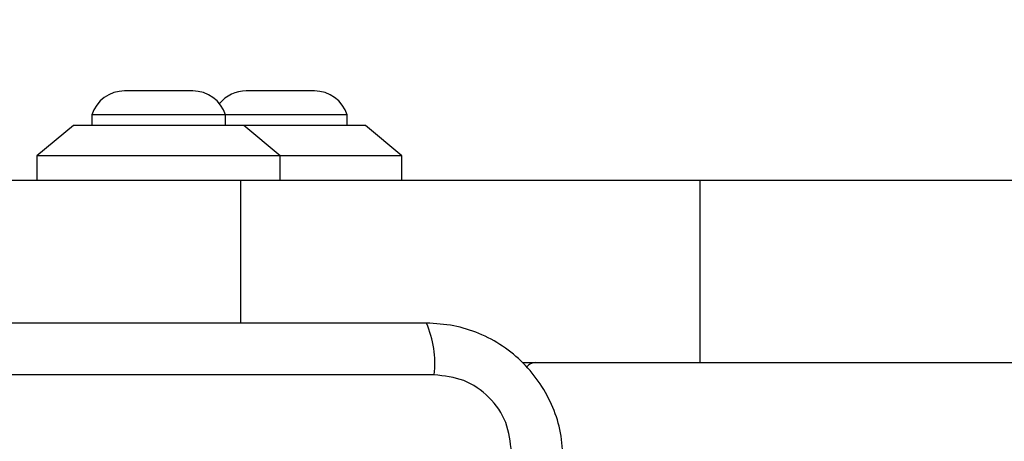
# Model space of a CAD drawing. Units: millimetres. Extents: x 19012 to 22962, y 40718 to 46159.
# Drawn here: x 20591 to 20671, y 43127 to 43162 of the extents above; entities that cross this region are included whole.
import ezdxf

# ---------------------------------------------------------------- set-up
doc = ezdxf.new("R2010")
doc.units = ezdxf.units.MM
doc.header["$LTSCALE"] = 200
doc.layers.add('OTWORY_MONTAŻOWE', color=1, linetype='Continuous')

msp = doc.modelspace()

# ---------------------------------------------------------------- linework, layer by layer
at = {"color": 7, "linetype": 'Continuous', "lineweight": 25}
for p, q in [((20604.781, 43155.722), (20599.181, 43155.722)), ((20614.781, 43155.722), (20609.181, 43155.722)), ((20596.481, 43153.76), (20596.481, 43152.89)), ((20607.481, 43153.76), (20596.481, 43153.76)), ((20607.481, 43152.89), (20607.481, 43153.76)), ((20617.481, 43153.76), (20607.481, 43153.76)), ((20617.481, 43152.89), (20617.481, 43153.76)), ((20594.981, 43152.89), (20591.981, 43150.39)), ((20601.981, 43152.89), (20594.981, 43152.89)), ((20608.981, 43152.89), (20601.981, 43152.89)), ((20611.981, 43150.39), (20608.981, 43152.89)), ((20611.981, 43152.89), (20608.981, 43152.89)), ((20618.981, 43152.89), (20611.981, 43152.89)), ((20621.981, 43150.39), (20618.981, 43152.89)), ((20591.981, 43150.39), (20591.981, 43148.39)), ((20601.981, 43150.39), (20591.981, 43150.39)), ((20611.981, 43150.39), (20601.981, 43150.39)), ((20611.981, 43148.39), (20611.981, 43150.39)), ((20621.981, 43150.39), (20611.981, 43150.39)), ((20621.981, 43148.39), (20621.981, 43150.39)), ((20586.981, 43148.39), (20608.724, 43148.39)), ((20608.724, 43148.39), (20646.454, 43148.39)), ((20646.454, 43148.39), (20646.454, 43133.39)), ((20646.454, 43148.39), (20719.481, 43148.39)), ((20631.889, 43133.39), (20646.454, 43133.39)), ((20646.454, 43133.39), (20719.481, 43133.39)), ((20624.632, 43132.391), (20549.347, 43132.391))]:
    msp.add_line(p, q, dxfattribs=at)
at = {"color": 1, "linetype": 'Continuous', "lineweight": 25}
msp.add_line((20608.724, 43148.39), (20608.724, 43136.64), dxfattribs=at)
at = {"color": 7, "linetype": 'Continuous', "lineweight": 25}
for centre, radius, start, end in [((20599.181, 43152.883), 2.839, 90, 162.01518), ((20604.781, 43152.883), 2.839, 17.98482, 90), ((20609.181, 43152.883), 2.839, 90, 140.80518), ((20614.781, 43152.883), 2.839, 17.98482, 90), ((20616.411, 43133.321), 8.273, 353.53889, 23.64767), ((20632.99, 43132.39), 1, 90, 141.22657)]:
    msp.add_arc(centre, radius, start, end, dxfattribs=at)
for points, knots in [([(20623.99, 43136.64), (20617.843, 43136.64), (20605.549, 43136.64), (20586.99, 43136.64), (20568.431, 43136.64), (20556.137, 43136.64), (20549.99, 43136.64)], [0, 0, 0, 0, 0.249998, 0.5, 0.749998, 1, 1, 1, 1]), ([(20635.24, 43125.39), (20635.196, 43126.142), (20635.111, 43127.613), (20634.437, 43129.739), (20633.405, 43131.681), (20631.998, 43133.392), (20630.289, 43134.8), (20628.346, 43135.834), (20626.217, 43136.511), (20624.743, 43136.596), (20623.99, 43136.64)], [0, 0, 0, 0, 0.1278233, 0.2500039, 0.3757269, 0.499753, 0.623749, 0.7494303, 0.871885, 1, 1, 1, 1]), ([(20630.99, 43126.032), (20630.896, 43126.863), (20630.707, 43128.522), (20629.236, 43130.632), (20627.126, 43132.106), (20625.464, 43132.295), (20624.632, 43132.391)], [0, 0, 0, 0, 0.250028, 0.499754, 0.749405, 1, 1, 1, 1])]:
    msp.add_open_spline(points, degree=3, knots=knots, dxfattribs=at)
at = {"layer": 'OTWORY_MONTAŻOWE'}
msp.add_circle((20586.99, 43088.39), 200, dxfattribs=at)

doc.saveas('drawing.dxf')
